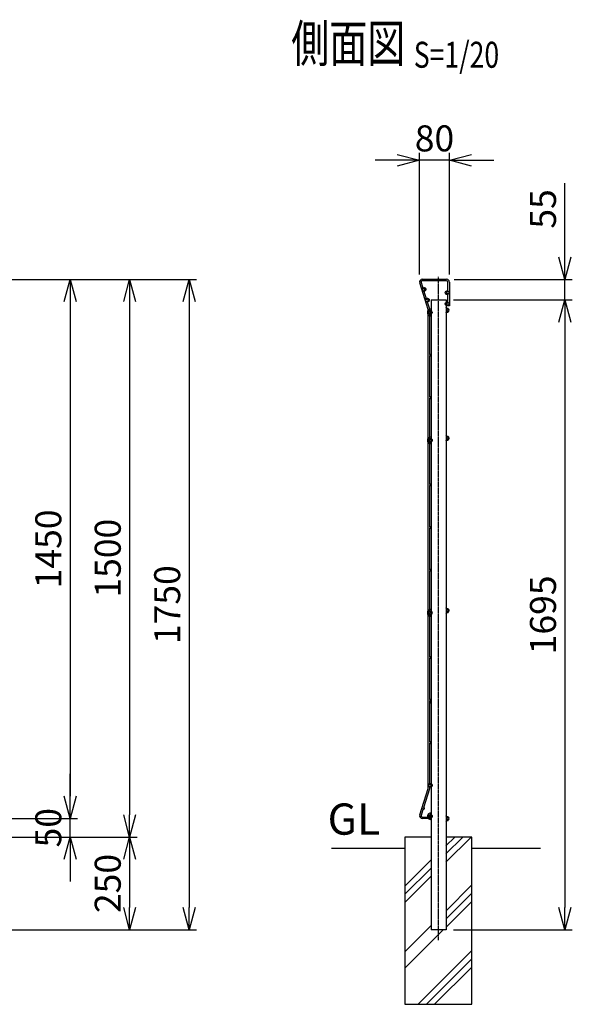
# Model space of a CAD drawing. Units: millimetres. Extents: x 369 to 4601, y 135 to 4499.
# Drawn here: x 3113 to 4601, y 1851 to 4499 of the extents above; entities that cross this region are included whole.
import ezdxf
from ezdxf.enums import TextEntityAlignment as Align

# ---------------------------------------------------------------- set-up
doc = ezdxf.new("R2010")
doc.units = ezdxf.units.MM
doc.header["$LTSCALE"] = 0.2
doc.linetypes.add('CENTER2', pattern=[28.575, 19.05, -3.175, 3.175, -3.175])
doc.linetypes.add('DASHED2', pattern=[9.525, 6.35, -3.175])
for name, color, linetype in [('CENTER', 6, 'CENTER2'), ('DASH', 30, 'DASHED2'), ('L', 7, 'Continuous'), ('M', 82, 'Continuous'), ('TEXT', 150, 'Continuous')]:
    doc.layers.add(name, color=color, linetype=linetype)
doc.styles.add('NCE', font='romans.shx', dxfattribs={"width": 0.8, "bigfont": 'extfont.shx'})
doc.styles.get("Standard").update_dxf_attribs({"font": 'romans.shx', "width": 0.8, "bigfont": 'extfont.shx'})
doc.dimstyles.new('NCE_20', dxfattribs={"dimscale": 20, "dimtxt": 3.5, "dimasz": 3, "dimexe": 1, "dimexo": 1, "dimgap": 1.2, "dimtad": 1, "dimdsep": 46, "dimtxsty": 'NCE', "dimblk": 'OPEN30', "dimcen": 0, "dimclrd": 7, "dimclre": 7, "dimclrt": 256, "dimaunit": 1, "dimadec": 1, "dimazin": 0, "dimtfac": 1, "dimtmove": 0, "dimatfit": 3, "dimldrblk": 'OPEN30', "dimfxl": 1, "dimtolj": 1, "dimtzin": 0, "dimarcsym": 0})

# ---------------------------------------------------------------- blocks, each defined once
blk = doc.blocks.new('Title & Scale')
at = {"layer": 'TEXT', "width": 0.75}
blk.add_attdef('図面名', text='', height=5, dxfattribs=at).set_placement((0, 0), align=Align.BOTTOM_RIGHT)
blk.add_attdef('縮尺', text='', height=3.5, dxfattribs=at).set_placement((0, -0.3), align=Align.BOTTOM_LEFT)
blk = doc.blocks.new('_OPEN30')
at = {"color": 0, "linetype": 'ByBlock'}
for p, q in [((-1, 0.268), (0, 0)), ((0, 0), (-1, -0.268)), ((0, 0), (-1, 0))]:
    blk.add_line(p, q, dxfattribs=at)
blk = doc.blocks.new('*D12')
at = {"layer": 'TEXT', "color": 7, "lineweight": -2}
for p, q in [((2968.7, 3800.7), (3589, 3800.7)), ((3569, 3740.7), (3569, 2110.7)), ((2696.1, 2050.7), (3589, 2050.7))]:
    blk.add_line(p, q, dxfattribs=at)
at = {"layer": 'TEXT', "color": 7, "lineweight": -2, "xscale": 60, "yscale": 60, "zscale": 60}
for p, rotation in [((3569, 3800.7), 90), ((3569, 2050.7), 270)]:
    blk.add_blockref('_OPEN30', p, dxfattribs=dict(at, rotation=rotation))
at = {"layer": 'TEXT', "insert": (3510, 2925.7), "char_height": 70, "attachment_point": 5, "rotation": 90, "style": 'NCE'}
blk.add_mtext('\\A1;1750', dxfattribs=at)
blk = doc.blocks.new('*D13')
at = {"layer": 'TEXT', "color": 7, "lineweight": -2}
for p, q in [((4280.7, 3745.7), (4600.7, 3745.7)), ((4580.7, 3685.7), (4580.7, 2110.7)), ((4280.7, 2050.7), (4600.7, 2050.7))]:
    blk.add_line(p, q, dxfattribs=at)
at = {"layer": 'TEXT', "color": 7, "lineweight": -2, "xscale": 60, "yscale": 60, "zscale": 60}
for p, rotation in [((4580.7, 3745.7), 90), ((4580.7, 2050.7), 270)]:
    blk.add_blockref('_OPEN30', p, dxfattribs=dict(at, rotation=rotation))
at = {"layer": 'TEXT', "insert": (4521.7, 2898.2), "char_height": 70, "attachment_point": 5, "rotation": 90, "style": 'NCE'}
blk.add_mtext('\\A1;1695', dxfattribs=at)
blk = doc.blocks.new('*D14')
at = {"layer": 'TEXT', "color": 7, "lineweight": -2}
for p, q in [((4580.7, 3860.7), (4580.7, 4059.4)), ((4282.3, 3800.7), (4600.7, 3800.7)), ((4580.7, 3745.7), (4580.7, 3800.7)), ((4280.7, 3745.7), (4600.7, 3745.7)), ((4580.7, 3685.7), (4580.7, 3625.7))]:
    blk.add_line(p, q, dxfattribs=at)
at = {"layer": 'TEXT', "color": 7, "lineweight": -2, "xscale": 60, "yscale": 60, "zscale": 60}
for p, rotation in [((4580.7, 3800.7), 270), ((4580.7, 3745.7), 90)]:
    blk.add_blockref('_OPEN30', p, dxfattribs=dict(at, rotation=rotation))
at = {"layer": 'TEXT', "insert": (4521.7, 3990.1), "char_height": 70, "attachment_point": 5, "rotation": 90, "style": 'NCE'}
blk.add_mtext('\\A1;55', dxfattribs=at)
blk = doc.blocks.new('*D15')
at = {"layer": 'TEXT', "color": 7, "lineweight": -2}
for p, q in [((2968.7, 3800.7), (3429, 3800.7)), ((3409, 3740.7), (3409, 2360.7)), ((2770.9, 2300.7), (3429, 2300.7))]:
    blk.add_line(p, q, dxfattribs=at)
at = {"layer": 'TEXT', "color": 7, "lineweight": -2, "xscale": 60, "yscale": 60, "zscale": 60}
for p, rotation in [((3409, 3800.7), 90), ((3409, 2300.7), 270)]:
    blk.add_blockref('_OPEN30', p, dxfattribs=dict(at, rotation=rotation))
at = {"layer": 'TEXT', "insert": (3350, 3050.7), "char_height": 70, "attachment_point": 5, "rotation": 90, "style": 'NCE'}
blk.add_mtext('\\A1;1500', dxfattribs=at)
blk = doc.blocks.new('*D16')
at = {"layer": 'TEXT', "color": 7, "lineweight": -2}
for p, q in [((2770.9, 2300.7), (3429, 2300.7)), ((3409, 2240.7), (3409, 2110.7)), ((2696.1, 2050.7), (3429, 2050.7))]:
    blk.add_line(p, q, dxfattribs=at)
at = {"layer": 'TEXT', "color": 7, "lineweight": -2, "xscale": 60, "yscale": 60, "zscale": 60}
for p, rotation in [((3409, 2300.7), 90), ((3409, 2050.7), 270)]:
    blk.add_blockref('_OPEN30', p, dxfattribs=dict(at, rotation=rotation))
at = {"layer": 'TEXT', "insert": (3350, 2175.7), "char_height": 70, "attachment_point": 5, "rotation": 90, "style": 'NCE'}
blk.add_mtext('\\A1;250', dxfattribs=at)
blk = doc.blocks.new('*D17')
at = {"layer": 'TEXT', "color": 7, "lineweight": -2}
for p, q in [((2968.7, 3800.7), (3269, 3800.7)), ((3249, 3740.7), (3249, 2410.7)), ((2968.7, 2350.7), (3269, 2350.7))]:
    blk.add_line(p, q, dxfattribs=at)
at = {"layer": 'TEXT', "color": 7, "lineweight": -2, "xscale": 60, "yscale": 60, "zscale": 60}
for p, rotation in [((3249, 3800.7), 90), ((3249, 2350.7), 270)]:
    blk.add_blockref('_OPEN30', p, dxfattribs=dict(at, rotation=rotation))
at = {"layer": 'TEXT', "insert": (3190, 3075.7), "char_height": 70, "attachment_point": 5, "rotation": 90, "style": 'NCE'}
blk.add_mtext('\\A1;1450', dxfattribs=at)
blk = doc.blocks.new('*D18')
at = {"layer": 'TEXT', "color": 7, "lineweight": -2}
for p, q in [((4189.6, 3813.5), (4189.6, 4140.9)), ((4269.6, 3813.5), (4269.6, 4140.9)), ((4129.6, 4120.9), (4069.6, 4120.9)), ((4269.6, 4120.9), (4189.6, 4120.9)), ((4329.6, 4120.9), (4389.6, 4120.9))]:
    blk.add_line(p, q, dxfattribs=at)
at = {"layer": 'TEXT', "color": 7, "lineweight": -2, "xscale": 60, "yscale": 60, "zscale": 60}
blk.add_blockref('_OPEN30', (4189.6, 4120.9), dxfattribs=at)
at = {"layer": 'TEXT', "color": 7, "lineweight": -2, "xscale": 60, "yscale": 60, "zscale": 60, "rotation": 180}
blk.add_blockref('_OPEN30', (4269.6, 4120.9), dxfattribs=at)
at = {"layer": 'TEXT', "insert": (4229.6, 4179.9), "char_height": 70, "attachment_point": 5, "style": 'NCE'}
blk.add_mtext('\\A1;80', dxfattribs=at)
blk = doc.blocks.new('*D26')
at = {"layer": 'TEXT', "color": 7, "lineweight": -2}
for p, q in [((3249, 2410.7), (3249, 2470.7)), ((2968.7, 2350.7), (3269, 2350.7)), ((3249, 2300.7), (3249, 2350.7)), ((2770.9, 2300.7), (3269, 2300.7)), ((3249, 2240.7), (3249, 2180.7))]:
    blk.add_line(p, q, dxfattribs=at)
at = {"layer": 'TEXT', "color": 7, "lineweight": -2, "xscale": 60, "yscale": 60, "zscale": 60}
for p, rotation in [((3249, 2350.7), 270), ((3249, 2300.7), 90)]:
    blk.add_blockref('_OPEN30', p, dxfattribs=dict(at, rotation=rotation))
at = {"layer": 'TEXT', "insert": (3190, 2325.7), "char_height": 70, "attachment_point": 5, "rotation": 90, "style": 'NCE'}
blk.add_mtext('\\A1;50', dxfattribs=at)
blk = doc.blocks.new('ナット')
at = {"layer": 'M'}
for p, q in [((-0.8, 7), (0, 7)), ((0, 7), (0, -7)), ((4.6, 2.8), (0.2, 2.8)), ((0.4, 5.5), (4.6, 5.5)), ((5.2, -4.3), (5.2, 4.3)), ((5.2, 3), (7.1, 3)), ((-0.8, -7), (0, -7)), ((4.6, -2.8), (0.2, -2.8)), ((0.4, -5.5), (4.6, -5.5)), ((5.2, -3), (7.1, -3))]:
    blk.add_line(p, q, dxfattribs=at)
for centre, radius, start, end in [((-6.8, 4.5), 7.26, 346.3756, 20.3771), ((-7.1, 0), 7.89, 339.5141, 20.4859), ((3.3, 4.1), 1.88, 312.6599, 47.3401), ((-1.5, 0), 6.65, 335.4695, 24.5305), ((-0.4, 0), 8.15, 338.3909, 21.6091), ((-6.8, -4.5), 7.26, 339.6229, 13.6244), ((3.3, -4.1), 1.88, 312.6599, 47.3401)]:
    blk.add_arc(centre, radius, start, end, dxfattribs=at)

msp = doc.modelspace()

# ---------------------------------------------------------------- linework, layer by layer
at = {"layer": 'CENTER'}
msp.add_line((4240.693, 2023.583), (4240.693, 3807.795), dxfattribs=at)
at = {"layer": 'DASH'}
for centre in [(4201.625, 3773.726), (4263.743, 3764.726), (4210.759, 3744.726), (4263.743, 3734.726), (4218.443, 3711.726), (4218.443, 3367.726), (4218.443, 2903.726), (4218.443, 2439.726), (4218.443, 2356.576)]:
    msp.add_circle(centre, 5, dxfattribs=at)
at = {"layer": 'L'}
for p, q in [((4260.603, 2277.255), (4284.074, 2300.726)), ((4260.603, 2233.061), (4328.268, 2300.726)), ((4260.603, 2255.158), (4306.171, 2300.726)), ((3952.59, 2270.726), (4150.193, 2270.726)), ((4330.193, 2270.726), (4515.446, 2270.726)), ((4150.193, 2168.655), (4220.693, 2239.155)), ((4150.193, 2146.558), (4220.693, 2217.058)), ((4150.193, 2124.461), (4220.693, 2194.961)), ((4260.693, 2102.378), (4330.193, 2171.878)), ((4260.693, 2080.281), (4330.193, 2149.781)), ((4260.693, 2058.184), (4330.193, 2127.684)), ((4150.193, 1991.878), (4220.693, 2062.378)), ((4150.193, 1947.684), (4253.235, 2050.726)), ((4185.817, 1850.726), (4330.193, 1995.101)), ((4207.914, 1850.726), (4330.193, 1973.004)), ((4230.011, 1850.726), (4330.193, 1950.907))]:
    msp.add_line(p, q, dxfattribs=at)
at = {"layer": 'M'}
for p, q in [((4212.236, 3719.917), (4189.73, 3791.319)), ((4196.793, 3800.926), (4262.393, 3800.926)), ((4269.793, 3793.526), (4269.793, 3729.526)), ((4220.693, 3745.726), (4220.693, 2050.726)), ((4220.693, 3745.726), (4260.693, 3745.726)), ((4260.693, 3745.726), (4260.693, 2050.726)), ((4212.393, 3254.705), (4212.393, 3718.895)), ((4218.993, 3703.026), (4218.993, 3708.231)), ((4220.693, 3720.426), (4219.193, 3720.426)), ((4220.693, 3715.226), (4219.193, 3715.226)), ((4265.793, 3729.526), (4265.793, 3733.295)), ((4269.793, 3729.526), (4265.793, 3729.526)), ((4216.393, 3366.295), (4216.393, 3254.705)), ((4218.993, 3359.026), (4218.993, 3364.231)), ((4220.693, 3376.426), (4219.193, 3376.426)), ((4220.693, 3371.226), (4219.193, 3371.226)), ((4212.393, 2790.705), (4212.393, 3254.705)), ((4216.393, 3254.705), (4216.393, 3248.926)), ((4216.393, 2902.295), (4216.393, 2790.705)), ((4218.993, 2895.026), (4218.993, 2900.231)), ((4220.693, 2912.426), (4219.193, 2912.426)), ((4220.693, 2907.226), (4219.193, 2907.226)), ((4212.393, 2432.571), (4212.393, 2790.705)), ((4216.393, 2790.705), (4216.393, 2784.926)), ((4220.693, 2659.933), (4220.693, 2665.933)), ((4220.693, 2654.183), (4220.693, 2650.583)), ((4189.836, 2360.446), (4212.231, 2431.52)), ((4212.231, 2431.52), (4212.393, 2432.571)), ((4218.993, 2365.276), (4218.993, 2360.07)), ((4220.693, 2358.535), (4220.693, 2364.535)), ((4220.893, 2350.526), (4196.793, 2350.526)), ((4220.693, 2347.876), (4219.193, 2347.876)), ((4219.874, 2354.526), (4220.893, 2354.526)), ((4220.693, 2352.785), (4220.693, 2349.185)), ((4220.893, 2354.526), (4220.893, 2350.526)), ((4260.693, 2050.726), (4220.693, 2050.726))]:
    msp.add_line(p, q, dxfattribs=at)
for points in [[(4265.793, 3766.156), (4265.793, 3793.526, 0.41421356), (4262.393, 3796.926), (4196.793, 3796.926, 0.50796239), (4193.554, 3792.491), (4199.233, 3774.474)], [(4209.235, 3742.744), (4216.051, 3721.119, -0.07648466), (4216.393, 3718.895), (4216.393, 3713.156)], [(4216.393, 2438.295), (4216.393, 2432.556, -0.07646275), (4216.051, 2430.332), (4199.986, 2379.351)], [(4199.265, 2377.062), (4193.493, 2358.743, 0.48726758), (4196.793, 2354.526), (4217.012, 2354.526)]]:
    msp.add_lwpolyline(points, format="xyb", dxfattribs=at)
for points in [[(4200.094, 3771.745), (4208.374, 3745.475)], [(4265.793, 3736.156), (4265.793, 3763.295)], [(4216.393, 3710.295), (4216.393, 3598.259)], [(4216.393, 3595.859), (4216.393, 3483.592)], [(4216.393, 3481.192), (4216.393, 3369.156)], [(4216.393, 3246.526), (4216.393, 3134.259)], [(4216.393, 3131.859), (4216.393, 3019.592)], [(4216.393, 3017.192), (4216.393, 2905.156)], [(4216.393, 2782.526), (4216.393, 2670.259)], [(4216.393, 2667.859), (4216.393, 2555.592)], [(4216.393, 2553.192), (4216.393, 2441.156)], [(4220.693, 2300.726), (4150.193, 2300.726), (4150.193, 1850.726), (4330.193, 1850.726), (4330.193, 2300.726), (4260.693, 2300.726)]]:
    msp.add_lwpolyline(points, dxfattribs=at)
for centre, radius, start, end in [((4196.793, 3793.526), 7.4, 90, 197.345472), ((4262.393, 3793.526), 7.4, 0, 90), ((4201.619, 3773.726), 2.5, 232.410138, 162.579725), ((4263.743, 3764.726), 2.5, 34.915206, 325.084794), ((4210.759, 3744.726), 2.5, 232.426421, 162.563441), ((4263.743, 3734.726), 2.5, 34.915206, 325.084794), ((4219.193, 3711.726), 8.7, 90, 268.68274), ((4208.993, 3718.895), 3.4, 360, 17.494931), ((4219.193, 3711.726), 3.5, 90, 266.724171), ((4218.443, 3711.726), 2.5, 214.915206, 145.084794), ((4217.993, 3597.059), 2, 216.869898, 143.130102), ((4217.993, 3482.392), 2, 216.869898, 143.130102), ((4219.193, 3367.726), 8.7, 90, 268.68274), ((4219.193, 3367.726), 3.5, 90, 266.724171), ((4218.443, 3367.726), 2.5, 214.915206, 145.084794), ((4217.993, 3247.726), 2, 216.869898, 143.130102), ((4217.993, 3133.059), 2, 216.869898, 143.130102), ((4217.993, 3018.392), 2, 216.869898, 143.130102), ((4219.193, 2903.726), 8.7, 90, 268.68274), ((4219.193, 2903.726), 3.5, 90, 266.724171), ((4218.443, 2903.726), 2.5, 214.915206, 145.084794), ((4217.993, 2783.726), 2, 216.869898, 143.130102), ((4217.993, 2669.059), 2, 216.869898, 143.130102), ((4217.993, 2554.392), 2, 216.869898, 143.130102), ((4218.443, 2439.726), 2.5, 214.915206, 145.084794), ((4208.993, 2432.556), 3.6, 342.510062, 0), ((4196.793, 2357.926), 7.4, 160.086307, 270), ((4201.152, 2377.726), 2, 199.379959, 125.640164), ((4219.193, 2356.576), 8.7, 91.31726, 193.628891), ((4219.193, 2356.576), 3.5, 93.275829, 215.853467), ((4218.443, 2356.576), 2.5, 304.915206, 235.084794), ((4219.193, 2356.576), 8.7, 224.059284, 270)]:
    msp.add_arc(centre, radius, start, end, dxfattribs=at)

# ---------------------------------------------------------------- block references
for p in [(4261.493, 3717.826), (4261.493, 3373.826), (4261.493, 2909.826), (4261.493, 2350.476)]:
    msp.add_blockref('ナット', p, dxfattribs=at)
at = {"layer": 'TEXT', "xscale": 20, "yscale": 20, "zscale": 20}
msp.add_blockref('Title & Scale', (4173.985, 4353.983), dxfattribs=at).add_auto_attribs({'図面名': '%%U側面図 ', '縮尺': '%%US=1/20'})

# ---------------------------------------------------------------- texts
at = {"layer": 'TEXT', "insert": (4012.536, 2280.726), "char_height": 84, "width": 104.72712, "attachment_point": 8, "style": 'NCE'}
msp.add_mtext('GL', dxfattribs=at)

# ---------------------------------------------------------------- dimensions: what is measured, and where the dimension line sits
at = {"layer": 'TEXT'}
dim = msp.add_linear_dim(base=(4189.593, 4120.926), p1=(4269.593, 3793.526), p2=(4189.593, 3793.526), dimstyle='NCE_20', dxfattribs=at)
dim.commit()
dim.dimension.update_dxf_attribs({"geometry": '*D18', "text_midpoint": (4229.593, 4120.926), "dimtype": 160})
for base, p1, p2, picture, middle in [((4580.693, 3745.726), (4262.257, 3800.726), (4260.693, 3745.726), '*D14', (4580.693, 3990.059)), ((3569.04, 2050.725), (2948.651, 3800.728), (2676.052, 2050.725), '*D12', (3569.04, 2925.727)), ((3409.04, 2300.726), (2948.651, 3800.728), (2750.877, 2300.726), '*D15', (3409.04, 3050.727)), ((4580.693, 2050.726), (4260.693, 3745.726), (4260.693, 2050.726), '*D13', (4580.693, 2898.226)), ((3249.04, 2350.726), (2750.877, 2300.726), (2948.664, 2350.726), '*D26', (3249.04, 2325.726)), ((3409.04, 2050.725), (2750.877, 2300.726), (2676.052, 2050.725), '*D16', (3409.04, 2175.725))]:
    dim = msp.add_linear_dim(base=base, p1=p1, p2=p2, angle=90, dimstyle='NCE_20', dxfattribs=at)
    dim.commit()
    dim.dimension.update_dxf_attribs({"geometry": picture, "text_midpoint": middle, "dimtype": 160})
dim = msp.add_linear_dim(base=(3249.04, 2350.726), p1=(2948.651, 3800.728), p2=(2948.664, 2350.726), angle=90, dimstyle='NCE_20', dxfattribs=at)
dim.commit()
dim.dimension.update_dxf_attribs({"geometry": '*D17', "text_midpoint": (3190.04, 3075.727)})

doc.saveas('drawing.dxf')
